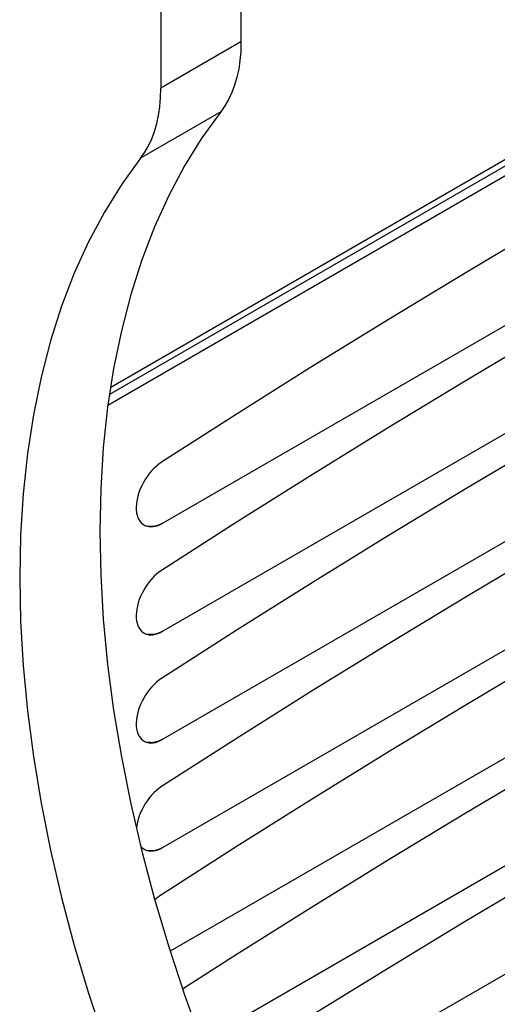
# Model space of a CAD drawing. Units: millimetres. Extents: x -1549 to 4493, y -188 to 5023.
# Drawn here: x 2247 to 2374, y 273 to 533 of the extents above; entities that cross this region are included whole.
import ezdxf

# ---------------------------------------------------------------- set-up
doc = ezdxf.new("R2010")
doc.units = ezdxf.units.MM
doc.header["$LTSCALE"] = 19.36
doc.layers.get('0').update_dxf_attribs({"linetype": 'CONTINUOUS'})
doc.layers.add('02___PRT_ALL_AXES', color=7, linetype='CONTINUOUS')

msp = doc.modelspace()

# ---------------------------------------------------------------- linework, layer by layer
at = {"color": 9, "linetype": 'Continuous'}
for p, q in [((2540.93, 589.57), (2271.25, 433.93)), ((2542.06, 587.61), (2270.81, 431.06))]:
    msp.add_line(p, q, dxfattribs=at)
at = {"color": 3, "linetype": 'Continuous'}
for p, q in [((2525.8, 538.7), (2285.38, 399.94)), ((2525.8, 510.11), (2285.38, 371.36)), ((2525.8, 481.53), (2285.38, 342.78)), ((2525.8, 452.95), (2285.38, 314.19)), ((2525.8, 424.37), (2287.29, 286.72)), ((2280.58, 399.34), (2280.94, 399.19)), ((2281.62, 399.02), (2282.19, 398.98)), ((2282.43, 399.05), (2281.65, 399.03)), ((2282.19, 398.98), (2282.8, 399.02)), ((2282.8, 399.02), (2283.43, 399.13)), ((2283.43, 399.13), (2284.06, 399.32)), ((2525.8, 395.78), (2295.56, 262.9)), ((2280.58, 370.76), (2280.94, 370.61)), ((2281.62, 370.44), (2282.19, 370.4)), ((2282.43, 370.47), (2281.65, 370.45)), ((2282.19, 370.4), (2282.8, 370.43)), ((2282.8, 370.43), (2283.43, 370.55)), ((2283.43, 370.55), (2284.06, 370.74)), ((2525.8, 367.2), (2304.17, 239.29)), ((2280.58, 342.18), (2280.94, 342.03)), ((2281.62, 341.86), (2282.19, 341.82)), ((2282.43, 341.88), (2281.65, 341.87)), ((2282.19, 341.82), (2282.8, 341.85)), ((2282.8, 341.85), (2283.43, 341.97)), ((2283.43, 341.97), (2284.06, 342.16)), ((2280.58, 313.6), (2280.94, 313.44)), ((2281.62, 313.27), (2282.19, 313.23)), ((2282.43, 313.3), (2281.65, 313.29)), ((2282.19, 313.23), (2282.8, 313.27)), ((2282.8, 313.27), (2283.43, 313.38)), ((2283.43, 313.38), (2284.06, 313.58))]:
    msp.add_line(p, q, dxfattribs=at)
at = {"color": 7, "linetype": 'Continuous'}
for p, q in [((2280.86, 399.24), (2281.44, 399.15)), ((2281.44, 399.15), (2282.06, 399.15)), ((2280.86, 370.66), (2281.44, 370.57)), ((2281.44, 370.57), (2282.06, 370.56)), ((2280.86, 342.07), (2281.44, 341.99)), ((2281.44, 341.99), (2282.06, 341.98)), ((2280.86, 313.49), (2281.44, 313.41)), ((2281.44, 313.41), (2282.06, 313.4))]:
    msp.add_line(p, q, dxfattribs=at)
at = {"color": 3, "linetype": 'Continuous'}
for points in [[(2526.21, 555.26), (2506.12, 544.91), (2486.03, 534.34), (2465.93, 523.53), (2445.82, 512.5), (2425.7, 501.23), (2405.59, 489.74), (2385.47, 478.01), (2365.36, 466.06), (2345.25, 453.89), (2325.15, 441.49), (2305.05, 428.87), (2284.97, 416.02)], [(2526.21, 526.67), (2506.12, 516.33), (2486.03, 505.76), (2465.93, 494.95), (2445.82, 483.92), (2425.7, 472.65), (2405.59, 461.15), (2385.47, 449.43), (2365.36, 437.48), (2345.25, 425.3), (2325.15, 412.91), (2305.05, 400.28), (2284.97, 387.44)], [(2526.21, 498.09), (2506.12, 487.75), (2486.03, 477.17), (2465.93, 466.37), (2445.82, 455.33), (2425.7, 444.07), (2405.59, 432.57), (2385.47, 420.85), (2365.36, 408.9), (2345.25, 396.72), (2325.15, 384.32), (2305.05, 371.7), (2284.97, 358.86)], [(2526.21, 469.51), (2506.12, 459.17), (2486.03, 448.59), (2465.93, 437.79), (2445.82, 426.75), (2425.7, 415.48), (2405.59, 403.99), (2385.47, 392.26), (2365.36, 380.31), (2345.25, 368.14), (2325.15, 355.74), (2305.05, 343.12), (2284.97, 330.27)], [(2526.21, 440.93), (2506.12, 430.58), (2486.03, 420.01), (2465.93, 409.2), (2445.82, 398.17), (2425.7, 386.9), (2405.59, 375.41), (2385.47, 363.68), (2365.36, 351.73), (2345.25, 339.56), (2325.15, 327.16), (2305.05, 314.54), (2284.97, 301.69)], [(2284.97, 416.02), (2284.3, 415.55), (2283.66, 415.03), (2283.03, 414.45), (2282.42, 413.81), (2281.83, 413.12), (2281.27, 412.38), (2280.76, 411.62), (2280.28, 410.82), (2279.85, 410), (2279.46, 409.15), (2279.12, 408.29), (2278.84, 407.44), (2278.62, 406.6), (2278.46, 405.77), (2278.35, 404.96), (2278.31, 404.18), (2278.33, 403.41), (2278.41, 402.7), (2278.55, 402.04), (2278.75, 401.44), (2279.01, 400.89), (2279.33, 400.4), (2279.7, 399.97), (2280.11, 399.62), (2280.58, 399.34)], [(2526.21, 412.34), (2506.12, 402), (2486.03, 391.43), (2465.93, 380.62), (2445.82, 369.59), (2425.7, 358.32), (2405.59, 346.82), (2385.47, 335.1), (2365.36, 323.15), (2345.25, 310.97), (2325.15, 298.58), (2305.05, 285.95), (2290.6, 276.71)], [(2280.94, 399.19), (2281.08, 399.14), (2281.62, 399.02)], [(2283.97, 399.33), (2283.23, 399.15), (2282.43, 399.05)], [(2285.38, 399.94), (2284.69, 399.6), (2283.97, 399.33)], [(2284.06, 399.32), (2284.71, 399.59), (2285.38, 399.94)], [(2284.97, 387.44), (2284.3, 386.97), (2283.66, 386.45), (2283.03, 385.87), (2282.42, 385.23), (2281.83, 384.53), (2281.27, 383.8), (2280.76, 383.04), (2280.28, 382.23), (2279.85, 381.41), (2279.46, 380.57), (2279.12, 379.71), (2278.84, 378.86), (2278.62, 378.02), (2278.46, 377.19), (2278.35, 376.38), (2278.31, 375.59), (2278.33, 374.83), (2278.41, 374.12), (2278.55, 373.46), (2278.75, 372.85), (2279.01, 372.31), (2279.33, 371.82), (2279.7, 371.39), (2280.11, 371.04), (2280.58, 370.76)], [(2526.21, 383.76), (2506.12, 373.42), (2486.03, 362.84), (2465.93, 352.04), (2445.82, 341), (2425.7, 329.74), (2405.59, 318.24), (2385.47, 306.52), (2365.36, 294.57), (2345.25, 282.39), (2325.15, 269.99), (2305.05, 257.37), (2299.21, 253.63)], [(2280.94, 370.61), (2281.08, 370.56), (2281.62, 370.44)], [(2283.97, 370.75), (2283.23, 370.57), (2282.43, 370.47)], [(2285.38, 371.36), (2284.69, 371.01), (2283.97, 370.75)], [(2284.06, 370.74), (2284.71, 371.01), (2285.38, 371.36)], [(2284.97, 358.86), (2284.3, 358.39), (2283.66, 357.87), (2283.03, 357.29), (2282.42, 356.65), (2281.83, 355.95), (2281.27, 355.22), (2280.76, 354.45), (2280.28, 353.65), (2279.85, 352.83), (2279.46, 351.99), (2279.12, 351.13), (2278.84, 350.27), (2278.62, 349.43), (2278.46, 348.6), (2278.35, 347.8), (2278.31, 347.01), (2278.33, 346.25), (2278.41, 345.54), (2278.55, 344.88), (2278.75, 344.27), (2279.01, 343.72), (2279.33, 343.23), (2279.7, 342.81), (2280.11, 342.45), (2280.58, 342.18)], [(2280.94, 342.03), (2281.08, 341.98), (2281.62, 341.86)], [(2283.97, 342.17), (2283.23, 341.99), (2282.43, 341.88)], [(2285.38, 342.78), (2284.69, 342.43), (2283.97, 342.17)], [(2284.06, 342.16), (2284.71, 342.43), (2285.38, 342.78)], [(2284.97, 330.27), (2284.3, 329.81), (2283.66, 329.28), (2283.03, 328.71), (2282.42, 328.07), (2281.83, 327.37), (2281.27, 326.64), (2280.76, 325.87), (2280.28, 325.07), (2279.85, 324.25), (2279.46, 323.41), (2279.12, 322.54), (2278.84, 321.69), (2278.62, 320.85), (2278.46, 320.02), (2278.36, 319.25)], [(2279.47, 314.49), (2279.7, 314.22), (2280.11, 313.87), (2280.58, 313.6)], [(2280.94, 313.44), (2281.08, 313.4), (2281.62, 313.27)], [(2283.97, 313.59), (2283.23, 313.4), (2282.43, 313.3)], [(2285.38, 314.19), (2284.69, 313.85), (2283.97, 313.59)], [(2284.06, 313.58), (2284.71, 313.85), (2285.38, 314.19)], [(2284.97, 301.69), (2284.3, 301.22), (2283.66, 300.7), (2283.21, 300.29)]]:
    msp.add_lwpolyline(points, dxfattribs=at)
at = {"layer": '02___PRT_ALL_AXES', "color": 7, "linetype": 'Continuous'}
for p, q in [((2271.56, 435.9), (2557.05, 600.67)), ((2306.03, 577.11), (2306.03, 527.18)), ((2284.82, 557.25), (2284.82, 514.94))]:
    msp.add_line(p, q, dxfattribs=at)
at = {"layer": '02___PRT_ALL_AXES', "color": 9, "linetype": 'Continuous'}
for p, q in [((2306.03, 527.18), (2284.82, 514.94)), ((2300.69, 508.69), (2279.48, 496.45))]:
    msp.add_line(p, q, dxfattribs=at)
at = {"layer": '02___PRT_ALL_AXES', "color": 7, "linetype": 'Continuous'}
for points in [[(2306.03, 527.18), (2305.96, 524.68), (2305.76, 522.29), (2305.42, 520), (2304.95, 517.81), (2304.35, 515.73), (2303.62, 513.77), (2302.77, 511.95), (2301.8, 510.26), (2300.69, 508.69)], [(2279.48, 496.45), (2280.58, 498.01), (2281.56, 499.7), (2282.41, 501.53), (2283.14, 503.48), (2283.74, 505.57), (2284.21, 507.76), (2284.54, 510.05), (2284.75, 512.44), (2284.82, 514.94)], [(2300.69, 508.69), (2295.69, 501.79), (2291.09, 494.42), (2286.91, 486.6), (2283.14, 478.29), (2279.77, 469.53), (2276.85, 460.37), (2274.37, 450.81), (2272.33, 440.86), (2270.73, 430.57), (2269.6, 419.94), (2268.91, 408.98), (2268.68, 397.76), (2268.91, 386.27), (2269.6, 374.51), (2270.73, 362.57), (2272.33, 350.45), (2274.37, 338.13), (2276.85, 325.71), (2279.77, 313.18), (2283.14, 300.53), (2286.91, 287.87), (2291.09, 275.22), (2295.69, 262.55)], [(2279.48, 496.45), (2274.47, 489.54), (2269.88, 482.18), (2265.7, 474.35), (2261.92, 466.05), (2258.56, 457.29), (2255.64, 448.13), (2253.16, 438.57), (2251.11, 428.61), (2249.52, 418.32), (2248.38, 407.7), (2247.7, 396.74), (2247.47, 385.51), (2247.7, 374.02), (2248.38, 362.27), (2249.52, 350.33), (2251.11, 338.2), (2253.16, 325.89), (2255.64, 313.47), (2258.56, 300.93), (2261.92, 288.29), (2265.7, 275.63), (2269.88, 262.98)]]:
    msp.add_lwpolyline(points, dxfattribs=at)

doc.saveas('drawing.dxf')
